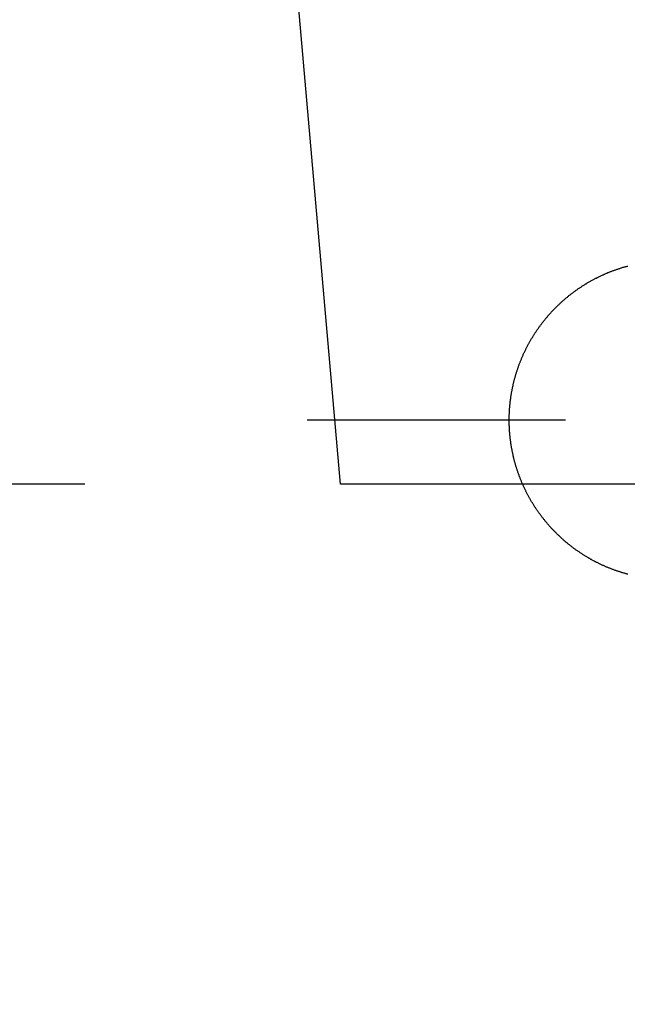
# Model space of a CAD drawing. Extents: x -5804 to 32924, y -10569 to 13579.
# Drawn here: x -391 to -344, y 1032 to 1110 of the extents above; entities that cross this region are included whole.
import ezdxf

# ---------------------------------------------------------------- set-up
doc = ezdxf.new("R2010")
doc.units = 0
doc.header["$LTSCALE"] = 2
doc.layers.get('0').update_dxf_attribs({"linetype": 'CONTINUOUS'})
doc.layers.get('DEFPOINTS').update_dxf_attribs({"linetype": 'CONTINUOUS'})
doc.layers.add('KERA0', color=5, linetype='CONTINUOUS')
doc.layers.add('KERA4', color=1, linetype='CONTINUOUS')
doc.styles.get("Standard").update_dxf_attribs({"font": 'txt', "height": 50})
doc.dimstyles.get("Standard").update_dxf_attribs({"dimtxt": 0.18, "dimasz": 0.18, "dimexe": 0.18, "dimexo": 0.0625, "dimgap": 0.09, "dimtad": 0, "dimtih": 1, "dimtoh": 1, "dimzin": 0, "dimcen": 0.09, "dimazin": 3, "dimtfac": 1, "dimtofl": 0, "dimtmove": 0, "dimatfit": 3})

# ---------------------------------------------------------------- blocks, each defined once
blk = doc.blocks.new('*D4')
at = {"layer": 'DEFPOINTS', "color": 0}
for p in [(-340.498, 1049.843), (-260.498, 1049.843), (-260.498, 823.487)]:
    blk.add_point(p, dxfattribs=at)
at = {"layer": 'KERA4', "color": 0}
for p, q in [((-340.498, 1029.843), (-340.498, 808.487)), ((-260.498, 1029.843), (-260.498, 808.487)), ((-380.498, 823.487), (-420.498, 823.487)), ((-220.498, 823.487), (-180.498, 823.487))]:
    blk.add_line(p, q, dxfattribs=at)
for points in [[(-380.498, 830.153), (-380.498, 816.82), (-340.498, 823.487)], [(-220.498, 830.153), (-220.498, 816.82), (-260.498, 823.487)]]:
    blk.add_solid(points, dxfattribs=at)
blk.add_text('80', height=50, dxfattribs=at).set_placement((-229.737, 734.987))
blk = doc.blocks.new('*D15')
at = {"layer": 'DEFPOINTS', "color": 0}
for p in [(-366.22, 1073.158), (-1250.229, 463.272), (-366.22, 463.272)]:
    blk.add_point(p, dxfattribs=at)
at = {"layer": 'KERA4', "color": 0}
for p, q in [((-386.22, 1073.158), (-1265.229, 1073.158)), ((-1250.229, 1033.158), (-1250.229, 808.744)), ((-1250.229, 503.272), (-1250.229, 727.686)), ((-386.22, 463.272), (-1265.229, 463.272))]:
    blk.add_line(p, q, dxfattribs=at)
for points in [[(-1256.896, 1033.158), (-1243.562, 1033.158), (-1250.229, 1073.158)], [(-1256.896, 503.272), (-1243.562, 503.272), (-1250.229, 463.272)]]:
    blk.add_solid(points, dxfattribs=at)
blk.add_text('600', height=50, dxfattribs=at).set_placement((-1350.23, 679.715))

msp = doc.modelspace()

# ---------------------------------------------------------------- linework, layer by layer
at = {"color": 7}
msp.add_polyline3d([(-348.589, 1078.16, 0), (-348.748, 1078.16, 0), (-348.908, 1078.16, 0), (-349.067, 1078.16, 0), (-349.226, 1078.16, 0), (-349.386, 1078.16, 0), (-349.545, 1078.16, 0), (-349.704, 1078.16, 0), (-349.863, 1078.16, 0), (-350.023, 1078.16, 0), (-350.182, 1078.16, 0), (-350.341, 1078.16, 0), (-350.501, 1078.16, 0), (-350.66, 1078.16, 0), (-350.819, 1078.16, 0), (-350.978, 1078.16, 0), (-351.138, 1078.16, 0), (-351.297, 1078.16, 0), (-351.456, 1078.16, 0), (-351.616, 1078.16, 0), (-351.775, 1078.16, 0), (-351.934, 1078.16, 0), (-352.093, 1078.16, 0), (-352.253, 1078.16, 0), (-352.412, 1078.16, 0), (-352.571, 1078.16, 0), (-352.731, 1078.16, 0), (-352.89, 1078.16, 0), (-353.049, 1078.16, 0), (-353.208, 1078.16, 0), (-353.368, 1078.16, 0), (-353.527, 1078.16, 0), (-353.686, 1078.16, 0), (-353.846, 1078.16, 0), (-354.005, 1078.16, 0), (-354.164, 1078.16, 0), (-354.323, 1078.16, 0), (-354.483, 1078.16, 0), (-354.642, 1078.16, 0), (-354.801, 1078.16, 0), (-354.961, 1078.16, 0), (-355.12, 1078.16, 0), (-355.279, 1078.16, 0), (-355.438, 1078.16, 0), (-355.598, 1078.16, 0), (-355.757, 1078.16, 0), (-355.916, 1078.16, 0), (-356.076, 1078.16, 0), (-356.235, 1078.16, 0), (-356.394, 1078.16, 0), (-356.553, 1078.16, 0), (-356.713, 1078.16, 0), (-356.872, 1078.16, 0), (-357.031, 1078.16, 0), (-357.191, 1078.16, 0), (-357.35, 1078.16, 0), (-357.509, 1078.16, 0), (-357.668, 1078.16, 0), (-357.828, 1078.16, 0), (-357.987, 1078.16, 0), (-358.146, 1078.16, 0), (-358.306, 1078.16, 0), (-358.465, 1078.16, 0), (-358.624, 1078.16, 0), (-358.783, 1078.16, 0), (-358.943, 1078.16, 0), (-359.102, 1078.16, 0), (-359.261, 1078.16, 0), (-359.42, 1078.16, 0), (-359.58, 1078.16, 0), (-359.739, 1078.16, 0), (-359.898, 1078.16, 0), (-360.058, 1078.16, 0), (-360.217, 1078.16, 0), (-360.376, 1078.16, 0), (-360.535, 1078.16, 0), (-360.695, 1078.16, 0), (-360.854, 1078.16, 0), (-361.013, 1078.16, 0), (-361.173, 1078.16, 0), (-361.332, 1078.16, 0), (-361.491, 1078.16, 0), (-361.65, 1078.16, 0), (-361.81, 1078.16, 0), (-361.969, 1078.16, 0), (-362.128, 1078.16, 0), (-362.288, 1078.16, 0), (-362.447, 1078.16, 0), (-362.606, 1078.16, 0), (-362.765, 1078.16, 0), (-362.925, 1078.16, 0), (-363.084, 1078.16, 0), (-363.243, 1078.16, 0), (-363.403, 1078.16, 0), (-363.562, 1078.16, 0), (-363.721, 1078.16, 0), (-363.88, 1078.16, 0), (-364.04, 1078.16, 0), (-364.199, 1078.16, 0), (-364.358, 1078.16, 0), (-364.518, 1078.16, 0), (-364.677, 1078.16, 0), (-364.836, 1078.16, 0), (-364.995, 1078.16, 0), (-365.155, 1078.16, 0), (-365.314, 1078.16, 0), (-365.473, 1078.16, 0), (-365.633, 1078.16, 0), (-365.792, 1078.16, 0), (-365.951, 1078.16, 0), (-366.11, 1078.16, 0), (-366.27, 1078.16, 0), (-366.429, 1078.16, 0), (-366.588, 1078.16, 0), (-366.748, 1078.16, 0), (-366.907, 1078.16, 0), (-367.066, 1078.16, 0), (-367.225, 1078.16, 0), (-367.385, 1078.16, 0), (-367.544, 1078.16, 0), (-367.703, 1078.16, 0), (-367.863, 1078.16, 0), (-368.022, 1078.16, 0), (-368.181, 1078.16, 0), (-368.34, 1078.16, 0), (-368.5, 1078.16, 0), (-368.659, 1078.16, 0), (-368.818, 1078.16, 0)], dxfattribs=at)
at = {"layer": 'KERA0'}
for p, q in [((-366.22, 1073.158), (-371.864, 1137.674)), ((-300.346, 1073.158), (-366.22, 1073.158))]:
    msp.add_line(p, q, dxfattribs=at)
for points in [[(-352.998, 1078.16, 0), (-352.997, 1078.22, 0), (-352.997, 1078.27, 0), (-352.996, 1078.33, 0), (-352.996, 1078.38, 0), (-352.995, 1078.44, 0), (-352.993, 1078.49, 0), (-352.992, 1078.54, 0), (-352.99, 1078.6, 0), (-352.988, 1078.65, 0), (-352.986, 1078.71, 0), (-352.983, 1078.76, 0), (-352.98, 1078.82, 0), (-352.977, 1078.87, 0), (-352.974, 1078.93, 0), (-352.971, 1078.98, 0), (-352.967, 1079.03, 0), (-352.963, 1079.09, 0), (-352.959, 1079.14, 0), (-352.955, 1079.2, 0), (-352.95, 1079.25, 0), (-352.945, 1079.31, 0), (-352.94, 1079.36, 0), (-352.935, 1079.42, 0), (-352.929, 1079.47, 0), (-352.923, 1079.52, 0), (-352.917, 1079.58, 0), (-352.911, 1079.63, 0), (-352.904, 1079.69, 0), (-352.898, 1079.74, 0), (-352.891, 1079.79, 0), (-352.883, 1079.85, 0), (-352.876, 1079.9, 0), (-352.868, 1079.96, 0), (-352.86, 1080.01, 0), (-352.852, 1080.06, 0), (-352.844, 1080.12, 0), (-352.835, 1080.17, 0), (-352.826, 1080.23, 0), (-352.817, 1080.28, 0), (-352.808, 1080.33, 0), (-352.798, 1080.39, 0), (-352.788, 1080.44, 0), (-352.778, 1080.49, 0), (-352.768, 1080.55, 0), (-352.757, 1080.6, 0), (-352.747, 1080.65, 0), (-352.736, 1080.71, 0), (-352.725, 1080.76, 0), (-352.713, 1080.81, 0), (-352.701, 1080.87, 0), (-352.689, 1080.92, 0), (-352.677, 1080.97, 0), (-352.665, 1081.03, 0), (-352.652, 1081.08, 0), (-352.639, 1081.13, 0), (-352.626, 1081.19, 0), (-352.613, 1081.24, 0), (-352.6, 1081.29, 0), (-352.586, 1081.35, 0), (-352.572, 1081.4, 0), (-352.558, 1081.45, 0), (-352.543, 1081.5, 0), (-352.528, 1081.56, 0), (-352.513, 1081.61, 0), (-352.498, 1081.66, 0), (-352.483, 1081.71, 0), (-352.467, 1081.76, 0), (-352.452, 1081.82, 0), (-352.436, 1081.87, 0), (-352.419, 1081.92, 0), (-352.403, 1081.97, 0), (-352.386, 1082.03, 0), (-352.369, 1082.08, 0), (-352.352, 1082.13, 0), (-352.334, 1082.18, 0), (-352.317, 1082.23, 0), (-352.299, 1082.28, 0), (-352.281, 1082.33, 0), (-352.263, 1082.39, 0), (-352.244, 1082.44, 0), (-352.225, 1082.49, 0), (-352.206, 1082.54, 0), (-352.187, 1082.59, 0), (-352.168, 1082.64, 0), (-352.148, 1082.69, 0), (-352.128, 1082.74, 0), (-352.108, 1082.79, 0), (-352.088, 1082.84, 0), (-352.067, 1082.9, 0), (-352.046, 1082.95, 0), (-352.025, 1083, 0), (-352.004, 1083.05, 0), (-351.983, 1083.1, 0), (-351.961, 1083.15, 0), (-351.939, 1083.2, 0), (-351.917, 1083.25, 0), (-351.895, 1083.3, 0), (-351.872, 1083.35, 0), (-351.85, 1083.4, 0), (-351.827, 1083.45, 0), (-351.803, 1083.49, 0), (-351.78, 1083.54, 0), (-351.756, 1083.59, 0), (-351.733, 1083.64, 0), (-351.709, 1083.69, 0), (-351.684, 1083.74, 0), (-351.66, 1083.79, 0), (-351.635, 1083.84, 0), (-351.61, 1083.89, 0), (-351.585, 1083.94, 0), (-351.56, 1083.98, 0), (-351.534, 1084.03, 0), (-351.509, 1084.08, 0), (-351.483, 1084.13, 0), (-351.456, 1084.18, 0), (-351.43, 1084.22, 0), (-351.403, 1084.27, 0), (-351.377, 1084.32, 0), (-351.35, 1084.37, 0), (-351.322, 1084.41, 0), (-351.295, 1084.46, 0), (-351.267, 1084.51, 0), (-351.24, 1084.56, 0), (-351.212, 1084.6, 0), (-351.183, 1084.65, 0), (-351.155, 1084.7, 0), (-351.126, 1084.74, 0), (-351.097, 1084.79, 0), (-351.068, 1084.83, 0), (-351.039, 1084.88, 0), (-351.01, 1084.93, 0), (-350.98, 1084.97, 0), (-350.95, 1085.02, 0), (-350.92, 1085.06, 0), (-350.89, 1085.11, 0), (-350.859, 1085.15, 0), (-350.829, 1085.2, 0), (-350.798, 1085.25, 0), (-350.767, 1085.29, 0), (-350.736, 1085.33, 0), (-350.704, 1085.38, 0), (-350.673, 1085.42, 0), (-350.641, 1085.47, 0), (-350.609, 1085.51, 0), (-350.577, 1085.56, 0), (-350.544, 1085.6, 0), (-350.512, 1085.64, 0), (-350.479, 1085.69, 0), (-350.446, 1085.73, 0), (-350.413, 1085.78, 0), (-350.379, 1085.82, 0), (-350.346, 1085.86, 0), (-350.312, 1085.9, 0), (-350.278, 1085.95, 0), (-350.244, 1085.99, 0), (-350.21, 1086.03, 0), (-350.175, 1086.07, 0), (-350.141, 1086.12, 0), (-350.106, 1086.16, 0), (-350.071, 1086.2, 0), (-350.036, 1086.24, 0), (-350, 1086.28, 0), (-349.965, 1086.33, 0), (-349.929, 1086.37, 0), (-349.893, 1086.41, 0), (-349.857, 1086.45, 0), (-349.821, 1086.49, 0), (-349.784, 1086.53, 0), (-349.748, 1086.57, 0), (-349.711, 1086.61, 0), (-349.674, 1086.65, 0), (-349.637, 1086.69, 0), (-349.599, 1086.73, 0), (-349.562, 1086.77, 0), (-349.524, 1086.81, 0), (-349.486, 1086.85, 0), (-349.448, 1086.89, 0), (-349.41, 1086.93, 0), (-349.372, 1086.97, 0), (-349.333, 1087.01, 0), (-349.294, 1087.04, 0), (-349.255, 1087.08, 0), (-349.216, 1087.12, 0), (-349.177, 1087.16, 0), (-349.138, 1087.2, 0), (-349.098, 1087.23, 0), (-349.059, 1087.27, 0), (-349.019, 1087.31, 0), (-348.979, 1087.35, 0), (-348.938, 1087.38, 0), (-348.898, 1087.42, 0), (-348.858, 1087.46, 0), (-348.817, 1087.49, 0), (-348.776, 1087.53, 0), (-348.735, 1087.56, 0), (-348.694, 1087.6, 0), (-348.653, 1087.64, 0), (-348.611, 1087.67, 0), (-348.57, 1087.71, 0), (-348.528, 1087.74, 0), (-348.486, 1087.78, 0), (-348.444, 1087.81, 0), (-348.402, 1087.85, 0), (-348.359, 1087.88, 0), (-348.317, 1087.92, 0), (-348.274, 1087.95, 0), (-348.231, 1087.98, 0), (-348.188, 1088.02, 0), (-348.145, 1088.05, 0), (-348.102, 1088.08, 0), (-348.058, 1088.12, 0), (-348.015, 1088.15, 0), (-347.971, 1088.18, 0), (-347.927, 1088.22, 0), (-347.883, 1088.25, 0), (-347.839, 1088.28, 0), (-347.795, 1088.31, 0), (-347.751, 1088.34, 0), (-347.706, 1088.38, 0), (-347.661, 1088.41, 0), (-347.616, 1088.44, 0), (-347.572, 1088.47, 0), (-347.526, 1088.5, 0), (-347.481, 1088.53, 0), (-347.436, 1088.56, 0), (-347.39, 1088.59, 0), (-347.345, 1088.62, 0), (-347.299, 1088.65, 0), (-347.253, 1088.68, 0), (-347.207, 1088.71, 0), (-347.161, 1088.74, 0), (-347.115, 1088.77, 0), (-347.068, 1088.8, 0), (-347.022, 1088.83, 0), (-346.975, 1088.85, 0), (-346.928, 1088.88, 0), (-346.882, 1088.91, 0), (-346.835, 1088.94, 0), (-346.787, 1088.97, 0), (-346.74, 1088.99, 0), (-346.693, 1089.02, 0), (-346.645, 1089.05, 0), (-346.598, 1089.07, 0), (-346.55, 1089.1, 0), (-346.502, 1089.13, 0), (-346.454, 1089.15, 0), (-346.406, 1089.18, 0), (-346.358, 1089.2, 0), (-346.31, 1089.23, 0), (-346.261, 1089.26, 0), (-346.213, 1089.28, 0), (-346.164, 1089.3, 0), (-346.116, 1089.33, 0), (-346.067, 1089.35, 0), (-346.018, 1089.38, 0), (-345.969, 1089.4, 0), (-345.92, 1089.43, 0), (-345.87, 1089.45, 0), (-345.821, 1089.47, 0), (-345.772, 1089.5, 0), (-345.722, 1089.52, 0), (-345.672, 1089.54, 0), (-345.623, 1089.56, 0), (-345.573, 1089.59, 0), (-345.523, 1089.61, 0), (-345.473, 1089.63, 0), (-345.423, 1089.65, 0), (-345.372, 1089.67, 0), (-345.322, 1089.69, 0), (-345.272, 1089.72, 0), (-345.221, 1089.74, 0), (-345.171, 1089.76, 0), (-345.12, 1089.78, 0), (-345.069, 1089.8, 0), (-345.018, 1089.82, 0), (-344.967, 1089.84, 0), (-344.916, 1089.86, 0), (-344.865, 1089.88, 0), (-344.814, 1089.89, 0), (-344.763, 1089.91, 0), (-344.711, 1089.93, 0), (-344.66, 1089.95, 0), (-344.608, 1089.97, 0), (-344.557, 1089.99, 0), (-344.505, 1090, 0), (-344.453, 1090.02, 0), (-344.401, 1090.04, 0), (-344.349, 1090.05, 0), (-344.297, 1090.07, 0), (-344.245, 1090.09, 0), (-344.193, 1090.1, 0), (-344.141, 1090.12, 0), (-344.089, 1090.14, 0), (-344.036, 1090.15, 0), (-343.984, 1090.17, 0), (-343.931, 1090.18, 0), (-343.879, 1090.2, 0), (-343.826, 1090.21, 0), (-343.774, 1090.23, 0), (-343.721, 1090.24, 0)], [(-343.721, 1066.09, 0), (-343.774, 1066.1, 0), (-343.826, 1066.11, 0), (-343.879, 1066.13, 0), (-343.931, 1066.14, 0), (-343.984, 1066.16, 0), (-344.036, 1066.17, 0), (-344.089, 1066.19, 0), (-344.141, 1066.21, 0), (-344.193, 1066.22, 0), (-344.245, 1066.24, 0), (-344.297, 1066.25, 0), (-344.349, 1066.27, 0), (-344.401, 1066.29, 0), (-344.453, 1066.31, 0), (-344.505, 1066.32, 0), (-344.557, 1066.34, 0), (-344.608, 1066.36, 0), (-344.66, 1066.38, 0), (-344.711, 1066.39, 0), (-344.763, 1066.41, 0), (-344.814, 1066.43, 0), (-344.865, 1066.45, 0), (-344.916, 1066.47, 0), (-344.967, 1066.49, 0), (-345.018, 1066.51, 0), (-345.069, 1066.53, 0), (-345.12, 1066.55, 0), (-345.171, 1066.57, 0), (-345.221, 1066.59, 0), (-345.272, 1066.61, 0), (-345.322, 1066.63, 0), (-345.372, 1066.65, 0), (-345.423, 1066.67, 0), (-345.473, 1066.7, 0), (-345.523, 1066.72, 0), (-345.573, 1066.74, 0), (-345.623, 1066.76, 0), (-345.672, 1066.78, 0), (-345.722, 1066.81, 0), (-345.772, 1066.83, 0), (-345.821, 1066.85, 0), (-345.87, 1066.88, 0), (-345.92, 1066.9, 0), (-345.969, 1066.92, 0), (-346.018, 1066.95, 0), (-346.067, 1066.97, 0), (-346.116, 1067, 0), (-346.164, 1067.02, 0), (-346.213, 1067.05, 0), (-346.261, 1067.07, 0), (-346.31, 1067.1, 0), (-346.358, 1067.12, 0), (-346.406, 1067.15, 0), (-346.454, 1067.17, 0), (-346.502, 1067.2, 0), (-346.55, 1067.23, 0), (-346.598, 1067.25, 0), (-346.645, 1067.28, 0), (-346.693, 1067.31, 0), (-346.74, 1067.33, 0), (-346.787, 1067.36, 0), (-346.835, 1067.39, 0), (-346.882, 1067.42, 0), (-346.928, 1067.44, 0), (-346.975, 1067.47, 0), (-347.022, 1067.5, 0), (-347.068, 1067.53, 0), (-347.115, 1067.56, 0), (-347.161, 1067.59, 0), (-347.207, 1067.62, 0), (-347.253, 1067.65, 0), (-347.299, 1067.68, 0), (-347.345, 1067.71, 0), (-347.39, 1067.74, 0), (-347.436, 1067.77, 0), (-347.481, 1067.8, 0), (-347.526, 1067.83, 0), (-347.572, 1067.86, 0), (-347.616, 1067.89, 0), (-347.661, 1067.92, 0), (-347.706, 1067.95, 0), (-347.751, 1067.98, 0), (-347.795, 1068.01, 0), (-347.839, 1068.05, 0), (-347.883, 1068.08, 0), (-347.927, 1068.11, 0), (-347.971, 1068.14, 0), (-348.015, 1068.18, 0), (-348.058, 1068.21, 0), (-348.102, 1068.24, 0), (-348.145, 1068.28, 0), (-348.188, 1068.31, 0), (-348.231, 1068.34, 0), (-348.274, 1068.38, 0), (-348.317, 1068.41, 0), (-348.359, 1068.45, 0), (-348.402, 1068.48, 0), (-348.444, 1068.51, 0), (-348.486, 1068.55, 0), (-348.528, 1068.58, 0), (-348.57, 1068.62, 0), (-348.611, 1068.65, 0), (-348.653, 1068.69, 0), (-348.694, 1068.73, 0), (-348.735, 1068.76, 0), (-348.776, 1068.8, 0), (-348.817, 1068.83, 0), (-348.858, 1068.87, 0), (-348.898, 1068.91, 0), (-348.938, 1068.94, 0), (-348.979, 1068.98, 0), (-349.019, 1069.02, 0), (-349.059, 1069.06, 0), (-349.098, 1069.09, 0), (-349.138, 1069.13, 0), (-349.177, 1069.17, 0), (-349.216, 1069.21, 0), (-349.255, 1069.24, 0), (-349.294, 1069.28, 0), (-349.333, 1069.32, 0), (-349.372, 1069.36, 0), (-349.41, 1069.4, 0), (-349.448, 1069.44, 0), (-349.486, 1069.48, 0), (-349.524, 1069.52, 0), (-349.562, 1069.56, 0), (-349.599, 1069.6, 0), (-349.637, 1069.64, 0), (-349.674, 1069.68, 0), (-349.711, 1069.72, 0), (-349.748, 1069.76, 0), (-349.784, 1069.8, 0), (-349.821, 1069.84, 0), (-349.857, 1069.88, 0), (-349.893, 1069.92, 0), (-349.929, 1069.96, 0), (-349.965, 1070, 0), (-350, 1070.04, 0), (-350.036, 1070.08, 0), (-350.071, 1070.13, 0), (-350.106, 1070.17, 0), (-350.141, 1070.21, 0), (-350.175, 1070.25, 0), (-350.21, 1070.29, 0), (-350.244, 1070.34, 0), (-350.278, 1070.38, 0), (-350.312, 1070.42, 0), (-350.346, 1070.47, 0), (-350.379, 1070.51, 0), (-350.413, 1070.55, 0), (-350.446, 1070.59, 0), (-350.479, 1070.64, 0), (-350.512, 1070.68, 0), (-350.544, 1070.73, 0), (-350.577, 1070.77, 0), (-350.609, 1070.81, 0), (-350.641, 1070.86, 0), (-350.673, 1070.9, 0), (-350.704, 1070.95, 0), (-350.736, 1070.99, 0), (-350.767, 1071.04, 0), (-350.798, 1071.08, 0), (-350.829, 1071.13, 0), (-350.859, 1071.17, 0), (-350.89, 1071.22, 0), (-350.92, 1071.26, 0), (-350.95, 1071.31, 0), (-350.98, 1071.35, 0), (-351.01, 1071.4, 0), (-351.039, 1071.45, 0), (-351.068, 1071.49, 0), (-351.097, 1071.54, 0), (-351.126, 1071.58, 0), (-351.155, 1071.63, 0), (-351.183, 1071.68, 0), (-351.212, 1071.72, 0), (-351.24, 1071.77, 0), (-351.267, 1071.82, 0), (-351.295, 1071.87, 0), (-351.322, 1071.91, 0), (-351.35, 1071.96, 0), (-351.377, 1072.01, 0), (-351.403, 1072.06, 0), (-351.43, 1072.1, 0), (-351.456, 1072.15, 0), (-351.483, 1072.2, 0), (-351.509, 1072.25, 0), (-351.534, 1072.29, 0), (-351.56, 1072.34, 0), (-351.585, 1072.39, 0), (-351.61, 1072.44, 0), (-351.635, 1072.49, 0), (-351.66, 1072.54, 0), (-351.684, 1072.59, 0), (-351.709, 1072.64, 0), (-351.733, 1072.68, 0), (-351.756, 1072.73, 0), (-351.78, 1072.78, 0), (-351.803, 1072.83, 0), (-351.827, 1072.88, 0), (-351.85, 1072.93, 0), (-351.872, 1072.98, 0), (-351.895, 1073.03, 0), (-351.917, 1073.08, 0), (-351.939, 1073.13, 0), (-351.961, 1073.18, 0), (-351.983, 1073.23, 0), (-352.004, 1073.28, 0), (-352.025, 1073.33, 0), (-352.046, 1073.38, 0), (-352.067, 1073.43, 0), (-352.088, 1073.48, 0), (-352.108, 1073.53, 0), (-352.128, 1073.58, 0), (-352.148, 1073.63, 0), (-352.168, 1073.68, 0), (-352.187, 1073.74, 0), (-352.206, 1073.79, 0), (-352.225, 1073.84, 0), (-352.244, 1073.89, 0), (-352.263, 1073.94, 0), (-352.281, 1073.99, 0), (-352.299, 1074.04, 0), (-352.317, 1074.09, 0), (-352.334, 1074.15, 0), (-352.352, 1074.2, 0), (-352.369, 1074.25, 0), (-352.386, 1074.3, 0), (-352.403, 1074.35, 0), (-352.419, 1074.41, 0), (-352.436, 1074.46, 0), (-352.452, 1074.51, 0), (-352.467, 1074.56, 0), (-352.483, 1074.61, 0), (-352.498, 1074.67, 0), (-352.513, 1074.72, 0), (-352.528, 1074.77, 0), (-352.543, 1074.82, 0), (-352.558, 1074.88, 0), (-352.572, 1074.93, 0), (-352.586, 1074.98, 0), (-352.6, 1075.03, 0), (-352.613, 1075.09, 0), (-352.626, 1075.14, 0), (-352.639, 1075.19, 0), (-352.652, 1075.25, 0), (-352.665, 1075.3, 0), (-352.677, 1075.35, 0), (-352.689, 1075.41, 0), (-352.701, 1075.46, 0), (-352.713, 1075.51, 0), (-352.725, 1075.57, 0), (-352.736, 1075.62, 0), (-352.747, 1075.67, 0), (-352.757, 1075.73, 0), (-352.768, 1075.78, 0), (-352.778, 1075.83, 0), (-352.788, 1075.89, 0), (-352.798, 1075.94, 0), (-352.808, 1075.99, 0), (-352.817, 1076.05, 0), (-352.826, 1076.1, 0), (-352.835, 1076.15, 0), (-352.844, 1076.21, 0), (-352.852, 1076.26, 0), (-352.86, 1076.32, 0), (-352.868, 1076.37, 0), (-352.876, 1076.42, 0), (-352.883, 1076.48, 0), (-352.891, 1076.53, 0), (-352.898, 1076.59, 0), (-352.904, 1076.64, 0), (-352.911, 1076.69, 0), (-352.917, 1076.75, 0), (-352.923, 1076.8, 0), (-352.929, 1076.86, 0), (-352.935, 1076.91, 0), (-352.94, 1076.97, 0), (-352.945, 1077.02, 0), (-352.95, 1077.07, 0), (-352.955, 1077.13, 0), (-352.959, 1077.18, 0), (-352.963, 1077.24, 0), (-352.967, 1077.29, 0), (-352.971, 1077.35, 0), (-352.974, 1077.4, 0), (-352.977, 1077.45, 0), (-352.98, 1077.51, 0), (-352.983, 1077.56, 0), (-352.986, 1077.62, 0), (-352.988, 1077.67, 0), (-352.99, 1077.73, 0), (-352.992, 1077.78, 0), (-352.993, 1077.84, 0), (-352.995, 1077.89, 0), (-352.996, 1077.95, 0), (-352.996, 1078, 0), (-352.997, 1078.05, 0), (-352.997, 1078.11, 0), (-352.998, 1078.16, 0)]]:
    msp.add_polyline3d(points, dxfattribs=at)

# ---------------------------------------------------------------- dimensions: what is measured, and where the dimension line sits
at = {"layer": 'KERA4'}
dim = msp.add_linear_dim(base=(-1250.229, 463.272), p1=(-366.22, 1073.158), p2=(-366.22, 463.272), angle=90, text='600', dimstyle='Standard', override={"dimtxt": 50, "dimasz": 40, "dimexe": 15, "dimexo": 20, "dimgap": 15, "dimdec": 0, "dimzin": 1, "dimcen": 4, "dimtdec": 0, "dimtix": 1, "dimatfit": 2}, dxfattribs=at)
dim.commit()
dim.dimension.update_dxf_attribs({"geometry": '*D15', "text_midpoint": (-1250.229, 768.215)})
dim = msp.add_linear_dim(base=(-260.498, 823.487), p1=(-340.498, 1049.843), p2=(-260.498, 1049.843), dimstyle='Standard', override={"dimtxt": 50, "dimasz": 40, "dimexe": 15, "dimexo": 20, "dimgap": 15, "dimdec": 0, "dimzin": 8, "dimcen": 4, "dimtdec": 0, "dimatfit": 2}, dxfattribs=at)
dim.commit()
dim.dimension.update_dxf_attribs({"geometry": '*D4', "text_midpoint": (-129.737, 823.487)})

doc.saveas('drawing.dxf')
